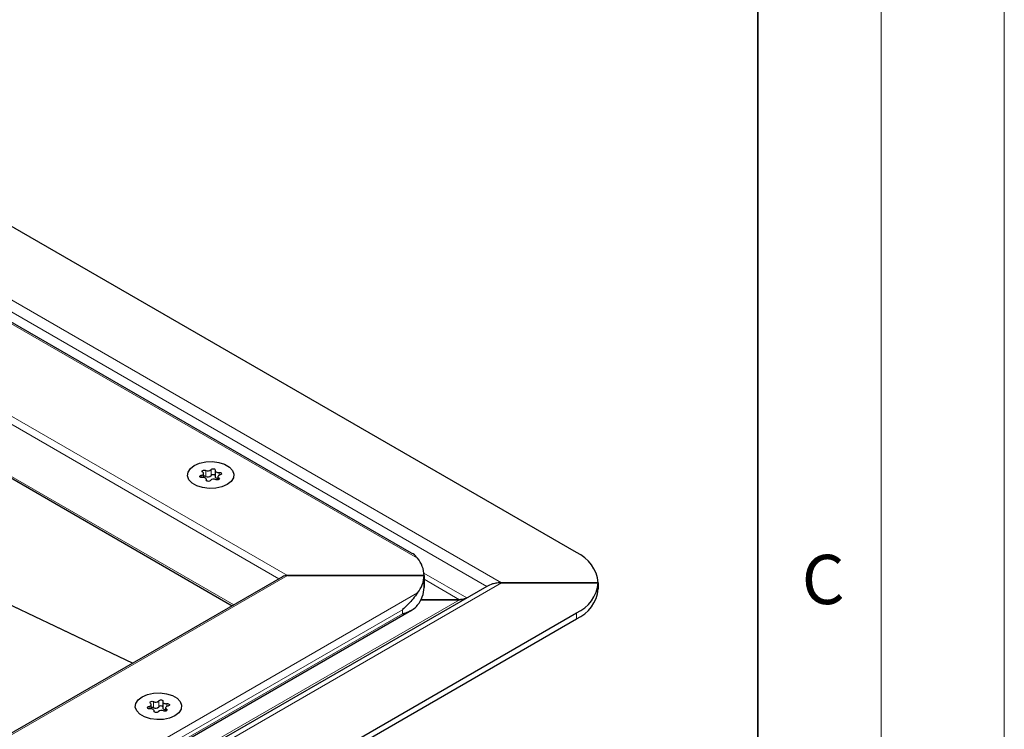
# Model space of a CAD drawing. Units: millimetres. Extents: x 0 to 420, y 0 to 297.
# Drawn here: x 380 to 420, y 168 to 196 of the extents above; entities that cross this region are included whole.
import ezdxf

# ---------------------------------------------------------------- set-up
doc = ezdxf.new("R2010")
doc.units = ezdxf.units.MM
doc.styles.add('SLDTEXTSTYLE0', font='TXT', dxfattribs={"width": 0.605})

msp = doc.modelspace()

# ---------------------------------------------------------------- linework, layer by layer
at = {"color": 7, "linetype": 'Continuous', "lineweight": 18}
for p, q in [((420, 0), (420, 297)), ((415, 292), (415, 5))]:
    msp.add_line(p, q, dxfattribs=at)
at = {"color": 7, "linetype": 'Continuous', "lineweight": 35}
msp.add_line((410, 5), (410, 287), dxfattribs=at)
at = {"color": 7, "linetype": 'Continuous', "lineweight": 25}
for p, q in [((402.6401, 174.8173), (368.699, 194.411)), ((395.9428, 174.7998), (368.2424, 190.7909)), ((366.5777, 185.4116), (388.6634, 172.6618)), ((387.5, 177.8652), (387.5, 178.0337)), ((387.969, 178.1465), (387.969, 177.9015)), ((388.0817, 177.9035), (388.0817, 177.7702)), ((387.6128, 177.7453), (387.6128, 177.7908)), ((396.4477, 173.8866), (390.9022, 173.8866)), ((390.9022, 173.8866), (396.4477, 173.8866)), ((396.4477, 173.3967), (396.4477, 173.8866)), ((396.4477, 173.8866), (396.4477, 173.3967)), ((390.7022, 173.8388), (277.4822, 108.4783)), ((398.9975, 173.4491), (338.2399, 138.3745)), ((403.5188, 173.5926), (399.5975, 173.5926)), ((399.5975, 173.5926), (403.5188, 173.5926)), ((403.5188, 173.3477), (403.5188, 173.5926)), ((403.5188, 173.5926), (403.5188, 173.3477)), ((384.618, 170.3264), (379.2012, 172.9062)), ((397.8823, 172.9067), (396.3252, 172.9067)), ((396.3252, 172.9067), (397.8823, 172.9067)), ((398.0245, 172.8875), (397.8823, 172.9067)), ((279.1469, 105.0587), (395.9421, 172.4831)), ((341.1218, 136.8543), (402.6401, 172.368)), ((341.1218, 136.6093), (402.6401, 172.1231)), ((385.3787, 168.4765), (385.3787, 168.645)), ((385.8477, 168.7578), (385.8477, 168.5128)), ((385.4915, 168.3566), (385.4915, 168.4021)), ((385.9604, 168.5148), (385.9604, 168.3815))]:
    msp.add_line(p, q, dxfattribs=at)
at = {"color": 8, "linetype": 'Continuous', "lineweight": 18}
for p, q in [((399.5975, 173.5926), (366.5777, 192.6546)), ((398.9975, 173.4491), (366.5777, 192.1647)), ((396.1892, 174.5899), (367.796, 190.981)), ((366.5777, 187.9288), (390.9022, 173.8866)), ((366.5777, 187.6022), (390.5607, 173.7571)), ((366.5777, 185.4792), (388.7219, 172.6956)), ((387.4085, 177.962), (387.4085, 177.865)), ((387.5898, 178.1565), (387.5898, 177.9116)), ((387.8023, 177.9445), (387.8023, 178.1894)), ((388.1164, 177.7835), (388.1164, 177.8525)), ((388.1278, 177.9608), (388.1278, 178.0733)), ((387.6096, 177.7741), (387.6096, 177.7516)), ((390.9022, 173.8866), (277.4822, 108.4107)), ((396.4431, 173.9825), (398.1823, 172.9785)), ((399.5975, 173.5926), (338.5399, 138.3448)), ((397.8823, 172.9067), (396.4477, 173.7349)), ((278.7006, 105.3585), (396.1892, 173.1833)), ((337.6823, 138.154), (397.8823, 172.9067)), ((279.6036, 105.5532), (395.5691, 172.4987)), ((395.5691, 172.3354), (279.6036, 105.3899)), ((395.5691, 172.3354), (395.5691, 172.4987)), ((402.6401, 172.368), (402.6401, 172.1231)), ((385.4684, 168.7678), (385.4684, 168.5229)), ((385.681, 168.5558), (385.681, 168.8007)), ((386.0065, 168.5722), (386.0065, 168.6846)), ((385.2871, 168.5733), (385.2871, 168.4763)), ((385.4883, 168.3854), (385.4883, 168.3629)), ((385.9951, 168.3948), (385.9951, 168.4638))]:
    msp.add_line(p, q, dxfattribs=at)
at = {"color": 7, "linetype": 'Continuous', "lineweight": 25, "flags": 128}
for points in [[(388.4577, 177.5837), (388.2428, 177.4908), (387.9913, 177.4367), (387.7236, 177.4256), (387.4613, 177.4586), (387.2258, 177.5328), (387.036, 177.6424), (386.9073, 177.7784), (386.8503, 177.9298), (386.8694, 178.0844), (386.9632, 178.2295), (387.1241, 178.3536), (387.339, 178.4464), (387.5904, 178.5006), (387.8582, 178.5116), (388.1204, 178.4787), (388.356, 178.4044), (388.5458, 178.2949), (388.6744, 178.1589), (388.7315, 178.0075), (388.7123, 177.8529), (388.6185, 177.7077), (388.4577, 177.5837)], [(388.4577, 177.5837), (388.2428, 177.4908), (387.9913, 177.4367), (387.7236, 177.4256), (387.4613, 177.4586), (387.2258, 177.5328), (387.036, 177.6424), (386.9073, 177.7784), (386.8503, 177.9298), (386.8694, 178.0844), (386.9632, 178.2295), (387.1241, 178.3536), (387.339, 178.4464), (387.5904, 178.5006), (387.8582, 178.5116), (388.1204, 178.4787), (388.356, 178.4044), (388.5458, 178.2949), (388.6744, 178.1589), (388.7315, 178.0075), (388.7123, 177.8529), (388.6185, 177.7077), (388.4577, 177.5837)], [(387.454, 177.864), (387.4205, 177.8633), (387.389, 177.87), (387.3641, 177.883), (387.3495, 177.9004), (387.3471, 177.9197), (387.3574, 177.9381), (387.3789, 177.9529), (387.4085, 177.962)], [(387.4085, 177.962), (387.4382, 177.9698), (387.4637, 177.9817), (387.4832, 177.9968), (387.4956, 178.0143), (387.5, 178.033), (387.4962, 178.0518), (387.4844, 178.0694), (387.4654, 178.0847)], [(387.4654, 178.0847), (387.4477, 178.1012), (387.442, 178.1202), (387.449, 178.1392), (387.4677, 178.1552), (387.4955, 178.166), (387.5283, 178.1701), (387.5613, 178.1667), (387.5898, 178.1565)], [(387.6096, 177.7741), (387.6128, 177.7929), (387.6077, 177.8116), (387.5948, 177.8289), (387.5747, 177.8438), (387.5489, 177.8554), (387.5188, 177.8629), (387.4865, 177.8658), (387.454, 177.864)], [(387.8023, 178.1894), (387.8181, 178.2065), (387.8439, 178.2189), (387.8757, 178.2248), (387.9092, 178.2235), (387.9393, 178.215), (387.9618, 178.2006), (387.9733, 178.1825), (387.9722, 178.1631)], [(387.9722, 178.1631), (387.969, 178.1443), (387.9741, 178.1257), (387.987, 178.1083), (388.0071, 178.0934), (388.0329, 178.0819), (388.0629, 178.0744), (388.0953, 178.0715), (388.1278, 178.0733)], [(387.969, 177.9015), (387.969, 177.8994), (387.9741, 177.8807), (387.987, 177.8634), (388.0071, 177.8485), (388.0329, 177.8369), (388.0629, 177.8294), (388.0817, 177.8271)], [(388.1164, 177.8525), (388.134, 177.8361), (388.1398, 177.817), (388.1328, 177.7981), (388.114, 177.7821), (388.0863, 177.7713), (388.0535, 177.7672), (388.0205, 177.7705), (387.992, 177.7807)], [(388.1733, 177.9752), (388.1435, 177.9674), (388.1181, 177.9556), (388.0985, 177.9404), (388.0862, 177.923), (388.0818, 177.9043), (388.0856, 177.8855), (388.0973, 177.8679), (388.1164, 177.8525)], [(388.1278, 178.0733), (388.1613, 178.0739), (388.1928, 178.0673), (388.2176, 178.0543), (388.2323, 178.0369), (388.2347, 178.0176), (388.2244, 177.9992), (388.2029, 177.9844), (388.1733, 177.9752)], [(387.7795, 177.7479), (387.7636, 177.7308), (387.7379, 177.7184), (387.706, 177.7124), (387.6726, 177.7138), (387.6425, 177.7223), (387.62, 177.7366), (387.6085, 177.7548), (387.6096, 177.7741)], [(385.0028, 168.9649), (385.2176, 169.0577), (385.4691, 169.1119), (385.7368, 169.1229), (385.9991, 169.09), (386.2347, 169.0157), (386.4245, 168.9062), (386.5531, 168.7702), (386.6102, 168.6188), (386.591, 168.4642), (386.4972, 168.319), (386.3364, 168.195), (386.1215, 168.1021), (385.87, 168.048), (385.6023, 168.0369), (385.34, 168.0699), (385.1045, 168.1441), (384.9147, 168.2537), (384.786, 168.3897), (384.729, 168.5411), (384.7481, 168.6957), (384.8419, 168.8408), (385.0028, 168.9649)], [(385.0028, 168.9649), (385.2176, 169.0577), (385.4691, 169.1119), (385.7368, 169.1229), (385.9991, 169.09), (386.2347, 169.0157), (386.4245, 168.9062), (386.5531, 168.7702), (386.6102, 168.6188), (386.591, 168.4642), (386.4972, 168.319), (386.3364, 168.195), (386.1215, 168.1021), (385.87, 168.048), (385.6023, 168.0369), (385.34, 168.0699), (385.1045, 168.1441), (384.9147, 168.2537), (384.786, 168.3897), (384.729, 168.5411), (384.7481, 168.6957), (384.8419, 168.8408), (385.0028, 168.9649)], [(385.2871, 168.5733), (385.3169, 168.5811), (385.3424, 168.593), (385.3619, 168.6081), (385.3743, 168.6256), (385.3787, 168.6443), (385.3749, 168.6631), (385.3631, 168.6807), (385.3441, 168.696)], [(385.3441, 168.696), (385.3264, 168.7125), (385.3207, 168.7315), (385.3277, 168.7505), (385.3464, 168.7665), (385.3742, 168.7773), (385.407, 168.7814), (385.44, 168.778), (385.4684, 168.7678)], [(385.681, 168.8007), (385.6968, 168.8178), (385.7225, 168.8302), (385.7544, 168.8361), (385.7879, 168.8348), (385.818, 168.8263), (385.8404, 168.8119), (385.852, 168.7938), (385.8509, 168.7744)], [(385.8509, 168.7744), (385.8477, 168.7556), (385.8528, 168.737), (385.8657, 168.7197), (385.8857, 168.7047), (385.9116, 168.6932), (385.9416, 168.6857), (385.9739, 168.6828), (386.0065, 168.6846)], [(386.0065, 168.6846), (386.04, 168.6852), (386.0714, 168.6786), (386.0963, 168.6656), (386.111, 168.6482), (386.1134, 168.6289), (386.103, 168.6105), (386.0816, 168.5957), (386.052, 168.5865)], [(385.3327, 168.4753), (385.2992, 168.4747), (385.2677, 168.4813), (385.2428, 168.4943), (385.2281, 168.5117), (385.2258, 168.531), (385.2361, 168.5494), (385.2576, 168.5642), (385.2871, 168.5733)], [(385.4883, 168.3854), (385.4914, 168.4042), (385.4864, 168.4229), (385.4734, 168.4402), (385.4534, 168.4552), (385.4276, 168.4667), (385.3975, 168.4742), (385.3652, 168.4771), (385.3327, 168.4753)], [(385.6581, 168.3592), (385.6423, 168.3421), (385.6166, 168.3297), (385.5847, 168.3238), (385.5513, 168.3251), (385.5212, 168.3336), (385.4987, 168.3479), (385.4872, 168.3661), (385.4883, 168.3854)], [(385.8477, 168.5128), (385.8477, 168.5107), (385.8528, 168.492), (385.8657, 168.4747), (385.8857, 168.4598), (385.9116, 168.4482), (385.9416, 168.4407), (385.9604, 168.4384)], [(385.9951, 168.4638), (386.0127, 168.4474), (386.0185, 168.4283), (386.0115, 168.4094), (385.9927, 168.3934), (385.9649, 168.3826), (385.9322, 168.3785), (385.8992, 168.3818), (385.8707, 168.392)], [(386.052, 168.5865), (386.0222, 168.5787), (385.9968, 168.5669), (385.9772, 168.5517), (385.9649, 168.5343), (385.9604, 168.5156), (385.9642, 168.4968), (385.976, 168.4792), (385.9951, 168.4638)]]:
    msp.add_lwpolyline(points, dxfattribs=at)
at = {"color": 7, "linetype": 'Continuous', "lineweight": 25}
for centre, radius, start, end in [((387.5296, 177.7862), 0.139, 64.3651, 102.28354), ((387.6752, 178.3078), 0.1737, 240.55192, 317.03416), ((387.6752, 178.0629), 0.1737, 240.55192, 317.03416), ((387.8868, 177.8723), 0.1111, 42.27657, 139.47123), ((387.9066, 177.6294), 0.1737, 60.55192, 137.03416), ((402.0174, 173.4429), 1.5088, 5.6948, 65.62534), ((395.2955, 173.8622), 1.1525, 1.21079, 39.15355), ((395.2955, 173.9109), 1.1525, 320.84645, 358.78921), ((402.0174, 173.7424), 1.5088, 294.37466, 354.3052), ((395.2955, 173.421), 1.1525, 320.84645, 358.78921), ((402.0174, 173.4974), 1.5088, 294.37466, 354.3052), ((385.5539, 168.9191), 0.1737, 240.55192, 317.03416), ((385.4083, 168.3975), 0.139, 64.3651, 102.28354), ((385.5539, 168.6742), 0.1737, 240.55192, 317.03416), ((385.7853, 168.2407), 0.1737, 60.55192, 137.03416), ((385.7655, 168.4836), 0.1111, 42.27657, 139.47123)]:
    msp.add_arc(centre, radius, start, end, dxfattribs=at)
msp.add_ellipse((390.9022, 173.7233), major_axis=(0.2828, 0), ratio=0.5773815, start_param=1.5707963, end_param=2.3561132, dxfattribs=at)
msp.add_ellipse((390.9022, 173.7233), major_axis=(0.2828, 0), ratio=0.5773815, start_param=1.5707963, end_param=2.3561132, dxfattribs=at)
for points, knots in [([(396.1892, 174.5899), (396.1343, 174.6566), (396.0642, 174.7415), (395.9584, 174.7826), (395.9356, 174.7914)], [0, 0, 0, 0, 0.784738, 1, 1, 1, 1]), ([(399.5975, 173.5926), (399.5335, 173.5901), (399.4089, 173.5852), (399.2013, 173.5447), (399.073, 173.4845), (398.9975, 173.4491)], [0, 0, 0, 0, 0.303263, 0.5903263, 1, 1, 1, 1]), ([(396.1892, 173.1833), (396.1298, 173.1059), (395.9652, 172.8916), (395.7338, 172.643), (395.5702, 172.4997), (395.5691, 172.4987)], [0, 0, 0, 0, 0.3596384, 0.9956258, 1, 1, 1, 1]), ([(395.5691, 172.3354), (395.5702, 172.3357), (395.6627, 172.3616), (395.8207, 172.4152), (396.0193, 172.5227), (396.1316, 172.6203), (396.1837, 172.6864), (396.1892, 172.6933)], [0, 0, 0, 0, 0.0043681, 0.361742, 0.66, 0.9641563, 1, 1, 1, 1]), ([(398.1823, 172.9785), (398.161, 172.9677), (398.0966, 172.935), (397.9926, 172.9109), (397.9122, 172.9079), (397.8823, 172.9067)], [0, 0, 0, 0, 0.2377914, 0.7166882, 1, 1, 1, 1])]:
    msp.add_open_spline(points, degree=3, knots=knots, dxfattribs=at)

# ---------------------------------------------------------------- texts
at = {"color": 7, "linetype": 'Continuous', "lineweight": 18, "insert": (412.6491, 174.728), "char_height": 2, "attachment_point": 2, "style": 'SLDTEXTSTYLE0'}
msp.add_mtext('C', dxfattribs=at)

doc.saveas('drawing.dxf')
